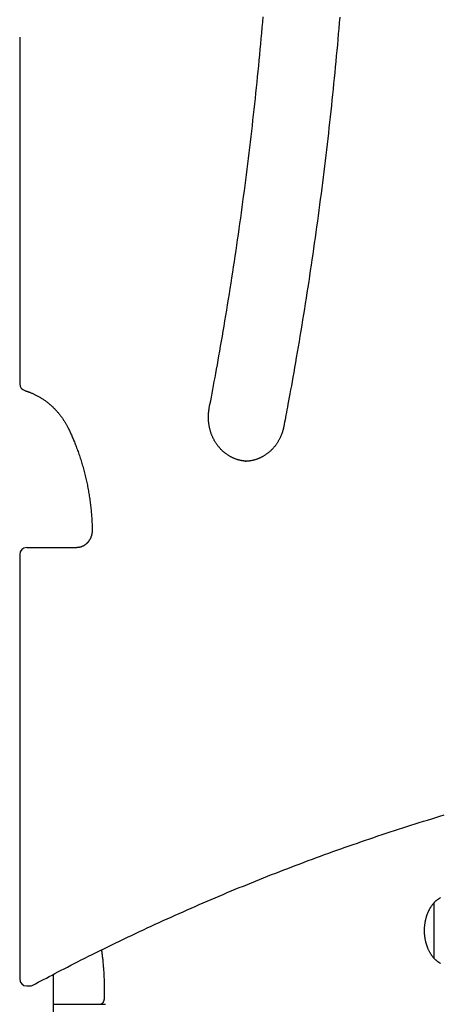
# Model space of a CAD drawing. Extents: x -5971 to 17235, y -2225 to 2730.
# Drawn here: x 7289 to 7528, y -433 to 127 of the extents above; entities that cross this region are included whole.
import ezdxf

# ---------------------------------------------------------------- set-up
doc = ezdxf.new("R2010")
doc.units = 0

msp = doc.modelspace()

# ---------------------------------------------------------------- linework, layer by layer
at = {"color": 7, "linetype": 'Continuous'}
for p, q in [((7288.78, 117.38), (7288.78, -79.95)), ((7417.02, -123.96), (7417.55, -123.95)), ((7292.78, -173.13), (7321.26, -173.13)), ((7288.78, -177.13), (7288.78, -418.7)), ((7524.67, -407.05), (7524.67, -375.21)), ((7307.95, -1348.13), (7307.95, -416.08)), ((7292.78, -422.7), (7294.41, -422.7)), ((7307.95, -433.13), (7309.99, -433.13)), ((7309.99, -433.13), (7337.61, -433.13))]:
    msp.add_line(p, q, dxfattribs=at)
for points in [[(7396.65, -93.76), (7397.05, -91.67), (7397.44, -89.57), (7397.84, -87.45), (7398.25, -85.31), (7398.65, -83.14), (7399.07, -80.93), (7399.48, -78.68), (7399.91, -76.37), (7400.34, -74), (7400.78, -71.57), (7401.23, -69.08), (7401.69, -66.53), (7402.15, -63.92), (7402.62, -61.25), (7403.1, -58.51), (7403.58, -55.72), (7404.07, -52.86), (7404.57, -49.95), (7405.07, -47), (7405.57, -44.01), (7406.08, -40.98), (7406.58, -37.93), (7407.08, -34.87), (7407.58, -31.79), (7408.07, -28.72), (7408.56, -25.64), (7409.04, -22.57), (7409.53, -19.49), (7410, -16.41), (7410.47, -13.33), (7410.94, -10.25), (7411.4, -7.17), (7411.86, -4.09), (7412.31, -1), (7412.76, 2.08), (7413.21, 5.16), (7413.65, 8.25), (7414.08, 11.33), (7414.51, 14.42), (7414.94, 17.51), (7415.36, 20.6), (7415.78, 23.69), (7416.19, 26.77), (7416.6, 29.86), (7417.01, 32.96), (7417.41, 36.05), (7417.8, 39.14), (7418.2, 42.23), (7418.58, 45.33), (7418.96, 48.42), (7419.34, 51.51), (7419.72, 54.61), (7420.08, 57.71), (7420.45, 60.8), (7420.81, 63.9), (7421.16, 67), (7421.51, 70.1), (7421.86, 73.2), (7422.2, 76.3), (7422.54, 79.4), (7422.87, 82.5), (7423.2, 85.6), (7423.53, 88.7), (7423.85, 91.8), (7424.16, 94.91), (7424.47, 98.01), (7424.78, 101.12), (7425.08, 104.22), (7425.38, 107.33), (7425.67, 110.43), (7425.96, 113.54), (7426.24, 116.64), (7426.52, 119.75), (7426.79, 122.86), (7427.06, 125.97), (7427.33, 129.08)], [(7470.86, 128.75), (7470.59, 125.6), (7470.33, 122.45), (7470.05, 119.3), (7469.78, 116.16), (7469.5, 113.01), (7469.21, 109.87), (7468.92, 106.72), (7468.63, 103.58), (7468.33, 100.43), (7468.03, 97.29), (7467.72, 94.14), (7467.41, 91), (7467.09, 87.86), (7466.77, 84.72), (7466.44, 81.58), (7466.11, 78.44), (7465.78, 75.3), (7465.44, 72.16), (7465.1, 69.02), (7464.75, 65.88), (7464.4, 62.74), (7464.04, 59.61), (7463.68, 56.47), (7463.31, 53.33), (7462.94, 50.2), (7462.57, 47.06), (7462.19, 43.93), (7461.8, 40.8), (7461.41, 37.66), (7461.02, 34.53), (7460.63, 31.4), (7460.22, 28.27), (7459.82, 25.14), (7459.41, 22.01), (7458.99, 18.88), (7458.57, 15.76), (7458.15, 12.63), (7457.72, 9.5), (7457.29, 6.38), (7456.85, 3.25), (7456.41, 0.13), (7455.96, -2.99), (7455.51, -6.12), (7455.06, -9.24), (7454.6, -12.36), (7454.13, -15.48), (7453.67, -18.6), (7453.19, -21.72), (7452.72, -24.84), (7452.23, -27.95), (7451.75, -31.07), (7451.26, -34.18), (7450.76, -37.29), (7450.26, -40.4), (7449.76, -43.51), (7449.25, -46.61), (7448.75, -49.7), (7448.23, -52.78), (7447.72, -55.86), (7447.2, -58.92), (7446.68, -61.94), (7446.17, -64.91), (7445.67, -67.82), (7445.17, -70.66), (7444.69, -73.41), (7444.22, -76.06), (7443.77, -78.59), (7443.34, -81.02), (7442.92, -83.32), (7442.52, -85.52), (7442.14, -87.6), (7441.77, -89.56), (7441.43, -91.41), (7441.11, -93.15), (7440.8, -94.77), (7440.52, -96.3), (7440.24, -97.74), (7439.99, -99.11), (7439.74, -100.42), (7439.49, -101.69), (7439.26, -102.93), (7439.02, -104.16)], [(7291.66, -83.79), (7291.93, -83.88), (7292.2, -83.96), (7292.47, -84.05), (7292.75, -84.13), (7293.03, -84.22), (7293.32, -84.32), (7293.61, -84.42), (7293.9, -84.52), (7294.21, -84.63), (7294.52, -84.75), (7294.84, -84.87), (7295.17, -85), (7295.5, -85.14), (7295.84, -85.29), (7296.19, -85.44), (7296.54, -85.6), (7296.9, -85.76), (7297.27, -85.94), (7297.64, -86.12), (7298.02, -86.3), (7298.39, -86.5), (7298.77, -86.7), (7299.15, -86.9), (7299.53, -87.11), (7299.9, -87.32), (7300.27, -87.54), (7300.65, -87.76), (7301.01, -87.99), (7301.38, -88.22), (7301.74, -88.45), (7302.11, -88.69), (7302.47, -88.94), (7302.82, -89.19), (7303.18, -89.44), (7303.53, -89.69), (7303.88, -89.95), (7304.23, -90.22), (7304.57, -90.49), (7304.92, -90.76), (7305.26, -91.03), (7305.59, -91.31), (7305.93, -91.6), (7306.26, -91.89), (7306.59, -92.18), (7306.91, -92.47), (7307.24, -92.77), (7307.56, -93.08), (7307.87, -93.38), (7308.19, -93.69), (7308.5, -94.01), (7308.81, -94.32), (7309.11, -94.65), (7309.42, -94.97), (7309.71, -95.3), (7310.01, -95.63), (7310.3, -95.97), (7310.59, -96.3), (7310.88, -96.65), (7311.16, -96.99), (7311.44, -97.34), (7311.72, -97.69), (7311.99, -98.05), (7312.26, -98.41), (7312.52, -98.77), (7312.79, -99.13), (7313.04, -99.5), (7313.3, -99.86), (7313.54, -100.23), (7313.78, -100.59), (7314.02, -100.95), (7314.24, -101.3), (7314.46, -101.64), (7314.66, -101.98), (7314.86, -102.31), (7315.05, -102.63), (7315.23, -102.94), (7315.39, -103.24), (7315.56, -103.53), (7315.71, -103.81), (7315.85, -104.09), (7315.99, -104.35), (7316.12, -104.6), (7316.24, -104.85), (7316.36, -105.09), (7316.48, -105.32), (7316.59, -105.55), (7316.7, -105.78), (7316.81, -106.01)], [(7418.15, -123.94), (7418.02, -123.94), (7417.89, -123.95), (7417.76, -123.95), (7417.62, -123.95), (7417.48, -123.95), (7417.33, -123.94), (7417.17, -123.93), (7417, -123.92), (7416.82, -123.91), (7416.63, -123.89), (7416.42, -123.86), (7416.21, -123.83), (7415.98, -123.8), (7415.74, -123.76), (7415.49, -123.72), (7415.23, -123.67), (7414.96, -123.62), (7414.68, -123.57), (7414.39, -123.5), (7414.1, -123.44), (7413.8, -123.37), (7413.49, -123.29), (7413.19, -123.21), (7412.88, -123.12), (7412.58, -123.03), (7412.27, -122.93), (7411.97, -122.83), (7411.67, -122.73), (7411.37, -122.61), (7411.07, -122.5), (7410.78, -122.38), (7410.48, -122.25), (7410.19, -122.12), (7409.89, -121.99), (7409.6, -121.85), (7409.32, -121.7), (7409.03, -121.55), (7408.74, -121.4), (7408.46, -121.24), (7408.18, -121.08), (7407.9, -120.92), (7407.62, -120.75), (7407.35, -120.57), (7407.08, -120.39), (7406.81, -120.21), (7406.54, -120.02), (7406.28, -119.83), (7406.01, -119.64), (7405.75, -119.44), (7405.5, -119.23), (7405.24, -119.03), (7404.99, -118.81), (7404.74, -118.6), (7404.49, -118.38), (7404.25, -118.16), (7404.01, -117.93), (7403.77, -117.7), (7403.53, -117.47), (7403.3, -117.23), (7403.07, -116.99), (7402.85, -116.74), (7402.62, -116.49), (7402.4, -116.24), (7402.19, -115.99), (7401.97, -115.73), (7401.76, -115.47), (7401.56, -115.2), (7401.35, -114.93), (7401.15, -114.66), (7400.96, -114.39), (7400.76, -114.11), (7400.57, -113.83), (7400.39, -113.55), (7400.2, -113.26), (7400.03, -112.97), (7399.85, -112.68), (7399.68, -112.39), (7399.51, -112.09), (7399.35, -111.79), (7399.19, -111.49), (7399.03, -111.18), (7398.88, -110.88), (7398.73, -110.57), (7398.59, -110.26), (7398.45, -109.94), (7398.31, -109.63), (7398.18, -109.31), (7398.05, -108.99), (7397.92, -108.67), (7397.8, -108.34), (7397.69, -108.02), (7397.58, -107.69), (7397.47, -107.36), (7397.36, -107.03), (7397.26, -106.7), (7397.17, -106.37), (7397.08, -106.03), (7396.99, -105.7), (7396.91, -105.36), (7396.83, -105.02), (7396.75, -104.68), (7396.68, -104.34), (7396.62, -104), (7396.56, -103.65), (7396.5, -103.31), (7396.45, -102.96), (7396.4, -102.62), (7396.35, -102.27), (7396.32, -101.92), (7396.28, -101.58), (7396.25, -101.23), (7396.22, -100.88), (7396.2, -100.53), (7396.18, -100.18), (7396.17, -99.84), (7396.16, -99.49), (7396.16, -99.15), (7396.16, -98.81), (7396.16, -98.48), (7396.16, -98.15), (7396.18, -97.83), (7396.19, -97.52), (7396.21, -97.21), (7396.23, -96.91), (7396.25, -96.62), (7396.28, -96.33), (7396.31, -96.05), (7396.34, -95.78), (7396.37, -95.51), (7396.41, -95.25), (7396.44, -94.99), (7396.48, -94.74), (7396.52, -94.49), (7396.56, -94.25), (7396.61, -94), (7396.65, -93.76)], [(7316.81, -106.01), (7317.03, -106.49), (7317.26, -106.98), (7317.48, -107.47), (7317.71, -107.97), (7317.94, -108.47), (7318.17, -108.99), (7318.41, -109.51), (7318.64, -110.05), (7318.88, -110.61), (7319.13, -111.18), (7319.37, -111.77), (7319.62, -112.38), (7319.88, -113), (7320.13, -113.64), (7320.39, -114.29), (7320.65, -114.96), (7320.91, -115.65), (7321.18, -116.35), (7321.44, -117.06), (7321.7, -117.78), (7321.97, -118.52), (7322.23, -119.26), (7322.49, -120), (7322.74, -120.75), (7322.99, -121.5), (7323.24, -122.26), (7323.48, -123.01), (7323.72, -123.77), (7323.95, -124.53), (7324.18, -125.29), (7324.41, -126.05), (7324.63, -126.81), (7324.84, -127.58), (7325.06, -128.34), (7325.26, -129.11), (7325.47, -129.88), (7325.67, -130.65), (7325.86, -131.42), (7326.05, -132.19), (7326.24, -132.96), (7326.42, -133.74), (7326.6, -134.52), (7326.77, -135.29), (7326.94, -136.07), (7327.11, -136.85), (7327.27, -137.63), (7327.42, -138.41), (7327.57, -139.2), (7327.72, -139.98), (7327.86, -140.77), (7328, -141.55), (7328.13, -142.34), (7328.26, -143.13), (7328.39, -143.91), (7328.51, -144.7), (7328.63, -145.49), (7328.74, -146.28), (7328.84, -147.07), (7328.95, -147.86), (7329.04, -148.65), (7329.14, -149.43), (7329.22, -150.21), (7329.31, -150.98), (7329.39, -151.74), (7329.46, -152.5), (7329.53, -153.25), (7329.59, -153.99), (7329.65, -154.72), (7329.71, -155.44), (7329.76, -156.15), (7329.8, -156.86), (7329.84, -157.55), (7329.88, -158.24), (7329.91, -158.92), (7329.94, -159.6), (7329.96, -160.26), (7329.99, -160.93), (7330.01, -161.59), (7330.03, -162.25), (7330.05, -162.9)], [(7439.02, -104.16), (7438.98, -104.38), (7438.93, -104.61), (7438.88, -104.84), (7438.83, -105.07), (7438.78, -105.31), (7438.72, -105.54), (7438.66, -105.79), (7438.6, -106.03), (7438.53, -106.29), (7438.46, -106.55), (7438.38, -106.81), (7438.3, -107.09), (7438.21, -107.36), (7438.12, -107.65), (7438.02, -107.94), (7437.91, -108.23), (7437.8, -108.53), (7437.69, -108.83), (7437.56, -109.14), (7437.44, -109.45), (7437.31, -109.76), (7437.17, -110.07), (7437.03, -110.38), (7436.88, -110.69), (7436.73, -111), (7436.58, -111.3), (7436.42, -111.6), (7436.26, -111.9), (7436.1, -112.2), (7435.93, -112.49), (7435.76, -112.78), (7435.58, -113.07), (7435.4, -113.36), (7435.22, -113.64), (7435.04, -113.92), (7434.85, -114.2), (7434.65, -114.48), (7434.46, -114.75), (7434.26, -115.02), (7434.05, -115.28), (7433.85, -115.54), (7433.64, -115.8), (7433.42, -116.06), (7433.21, -116.31), (7432.99, -116.56), (7432.77, -116.81), (7432.54, -117.05), (7432.31, -117.29), (7432.08, -117.52), (7431.85, -117.75), (7431.61, -117.98), (7431.37, -118.21), (7431.13, -118.43), (7430.88, -118.64), (7430.63, -118.86), (7430.38, -119.06), (7430.13, -119.27), (7429.87, -119.47), (7429.62, -119.67), (7429.36, -119.86), (7429.09, -120.05), (7428.83, -120.24), (7428.56, -120.42), (7428.29, -120.59), (7428.02, -120.77), (7427.74, -120.93), (7427.46, -121.1), (7427.19, -121.26), (7426.91, -121.41), (7426.62, -121.56), (7426.34, -121.71), (7426.05, -121.85), (7425.76, -121.99), (7425.47, -122.13), (7425.18, -122.26), (7424.89, -122.38), (7424.59, -122.5), (7424.3, -122.61), (7424, -122.73), (7423.7, -122.83), (7423.4, -122.93), (7423.1, -123.03), (7422.8, -123.12), (7422.5, -123.2), (7422.2, -123.29), (7421.91, -123.36), (7421.62, -123.43), (7421.33, -123.5), (7421.05, -123.56), (7420.78, -123.62), (7420.51, -123.67), (7420.25, -123.71), (7420, -123.75), (7419.75, -123.79), (7419.5, -123.82), (7419.27, -123.85), (7419.04, -123.87), (7418.81, -123.88), (7418.59, -123.89), (7418.38, -123.9), (7418.16, -123.91), (7417.95, -123.91), (7417.74, -123.91), (7417.54, -123.91)], [(7330.05, -162.9), (7330.05, -163.05), (7330.05, -163.19), (7330.05, -163.33), (7330.04, -163.47), (7330.04, -163.62), (7330.03, -163.77), (7330.03, -163.92), (7330.02, -164.08), (7330, -164.24), (7329.99, -164.41), (7329.96, -164.58), (7329.94, -164.76), (7329.91, -164.94), (7329.88, -165.12), (7329.85, -165.31), (7329.81, -165.5), (7329.76, -165.69), (7329.71, -165.89), (7329.66, -166.09), (7329.6, -166.29), (7329.54, -166.5), (7329.47, -166.7), (7329.4, -166.9), (7329.33, -167.1), (7329.25, -167.3), (7329.17, -167.5), (7329.08, -167.69), (7328.99, -167.89), (7328.9, -168.08), (7328.8, -168.26), (7328.7, -168.45), (7328.6, -168.63), (7328.49, -168.81), (7328.38, -168.99), (7328.27, -169.16), (7328.15, -169.33), (7328.03, -169.5), (7327.91, -169.67), (7327.78, -169.83), (7327.65, -169.99), (7327.52, -170.15), (7327.39, -170.3), (7327.25, -170.45), (7327.11, -170.59), (7326.96, -170.74), (7326.82, -170.87), (7326.67, -171.01), (7326.52, -171.14), (7326.37, -171.27), (7326.21, -171.39), (7326.05, -171.51), (7325.89, -171.63), (7325.73, -171.74), (7325.57, -171.85), (7325.4, -171.95), (7325.23, -172.05), (7325.06, -172.15), (7324.89, -172.24), (7324.72, -172.33), (7324.54, -172.41), (7324.37, -172.49), (7324.19, -172.56), (7324.02, -172.63), (7323.85, -172.69), (7323.68, -172.75), (7323.51, -172.81), (7323.34, -172.86), (7323.17, -172.9), (7323, -172.94), (7322.84, -172.98), (7322.67, -173.01), (7322.51, -173.03), (7322.35, -173.06), (7322.19, -173.08), (7322.03, -173.09), (7321.88, -173.1), (7321.72, -173.11), (7321.57, -173.12), (7321.42, -173.13), (7321.26, -173.13)], [(7296.3, -422.23), (7297.81, -421.43), (7299.32, -420.62), (7300.84, -419.81), (7302.38, -418.99), (7303.95, -418.16), (7305.54, -417.32), (7307.17, -416.46), (7308.83, -415.59), (7310.54, -414.7), (7312.29, -413.79), (7314.09, -412.86), (7315.94, -411.9), (7317.83, -410.93), (7319.77, -409.95), (7321.75, -408.94), (7323.77, -407.91), (7325.85, -406.87), (7327.96, -405.81), (7330.1, -404.74), (7332.28, -403.65), (7334.48, -402.57), (7336.7, -401.47), (7338.93, -400.38), (7341.16, -399.29), (7343.4, -398.2), (7345.65, -397.12), (7347.89, -396.04), (7350.14, -394.96), (7352.39, -393.89), (7354.63, -392.83), (7356.89, -391.77), (7359.14, -390.71), (7361.39, -389.66), (7363.65, -388.61), (7365.91, -387.57), (7368.17, -386.53), (7370.43, -385.5), (7372.7, -384.47), (7374.96, -383.44), (7377.23, -382.42), (7379.5, -381.41), (7381.77, -380.4), (7384.04, -379.39), (7386.31, -378.39), (7388.59, -377.39), (7390.87, -376.4), (7393.15, -375.41), (7395.43, -374.43), (7397.71, -373.45), (7399.99, -372.48), (7402.28, -371.51), (7404.57, -370.54), (7406.85, -369.58), (7409.14, -368.63), (7411.44, -367.68), (7413.73, -366.73), (7416.03, -365.79), (7418.32, -364.85), (7420.62, -363.92), (7422.92, -362.99), (7425.22, -362.07), (7427.52, -361.15), (7429.83, -360.23), (7432.13, -359.33), (7434.44, -358.42), (7436.75, -357.52), (7439.06, -356.63), (7441.37, -355.73), (7443.69, -354.85), (7446, -353.97), (7448.32, -353.09), (7450.64, -352.22), (7452.96, -351.35), (7455.28, -350.49), (7457.6, -349.63), (7459.92, -348.78), (7462.25, -347.93), (7464.58, -347.08), (7466.9, -346.24), (7469.23, -345.41), (7471.56, -344.58), (7473.9, -343.75), (7476.23, -342.93), (7478.57, -342.12), (7480.9, -341.31), (7483.24, -340.5), (7485.58, -339.7), (7487.92, -338.9), (7490.26, -338.11), (7492.6, -337.32), (7494.95, -336.54), (7497.29, -335.76), (7499.64, -334.99), (7501.99, -334.22), (7504.34, -333.45), (7506.69, -332.69), (7509.04, -331.94), (7511.4, -331.19), (7513.75, -330.45), (7516.11, -329.71), (7518.46, -328.97), (7520.82, -328.24), (7523.18, -327.51), (7525.54, -326.79), (7527.9, -326.07), (7530.27, -325.36)], [(7528.18, -409.88), (7527.98, -409.77), (7527.78, -409.66), (7527.58, -409.53), (7527.39, -409.41), (7527.19, -409.28), (7526.99, -409.15), (7526.8, -409.01), (7526.61, -408.87), (7526.42, -408.72), (7526.23, -408.57), (7526.04, -408.41), (7525.86, -408.25), (7525.67, -408.09), (7525.49, -407.92), (7525.31, -407.75), (7525.13, -407.58), (7524.96, -407.4), (7524.78, -407.22), (7524.61, -407.03), (7524.44, -406.84), (7524.27, -406.65), (7524.11, -406.45), (7523.94, -406.25), (7523.78, -406.04), (7523.62, -405.83), (7523.46, -405.62), (7523.31, -405.41), (7523.15, -405.19), (7523, -404.97), (7522.85, -404.74), (7522.71, -404.51), (7522.56, -404.28), (7522.42, -404.04), (7522.28, -403.81), (7522.15, -403.56), (7522.01, -403.32), (7521.88, -403.07), (7521.75, -402.82), (7521.63, -402.57), (7521.51, -402.31), (7521.38, -402.05), (7521.27, -401.79), (7521.15, -401.53), (7521.04, -401.26), (7520.93, -400.99), (7520.82, -400.72), (7520.72, -400.45), (7520.62, -400.17), (7520.52, -399.89), (7520.43, -399.61), (7520.34, -399.33), (7520.25, -399.04), (7520.16, -398.76), (7520.08, -398.47), (7520, -398.18), (7519.93, -397.88), (7519.85, -397.59), (7519.79, -397.29), (7519.72, -397), (7519.66, -396.7), (7519.6, -396.4), (7519.54, -396.1), (7519.49, -395.79), (7519.44, -395.49), (7519.39, -395.18), (7519.35, -394.88), (7519.31, -394.57), (7519.27, -394.26), (7519.24, -393.95), (7519.21, -393.64), (7519.18, -393.33), (7519.16, -393.02), (7519.14, -392.71), (7519.13, -392.4), (7519.11, -392.09), (7519.11, -391.78), (7519.1, -391.47), (7519.1, -391.15), (7519.1, -390.84), (7519.11, -390.53), (7519.11, -390.22), (7519.13, -389.91), (7519.14, -389.59), (7519.16, -389.28), (7519.18, -388.97), (7519.21, -388.66), (7519.24, -388.35), (7519.27, -388.05), (7519.3, -387.74), (7519.34, -387.43), (7519.39, -387.12), (7519.43, -386.82), (7519.48, -386.52), (7519.53, -386.21), (7519.59, -385.91), (7519.65, -385.61), (7519.71, -385.31), (7519.78, -385.02), (7519.84, -384.72), (7519.92, -384.43), (7519.99, -384.14), (7520.07, -383.85), (7520.15, -383.56), (7520.24, -383.27), (7520.32, -382.99), (7520.41, -382.7), (7520.51, -382.42), (7520.6, -382.15), (7520.7, -381.87), (7520.8, -381.6), (7520.91, -381.33), (7521.02, -381.06), (7521.13, -380.79), (7521.24, -380.53), (7521.36, -380.27), (7521.48, -380.01), (7521.6, -379.76), (7521.72, -379.51), (7521.85, -379.26), (7521.98, -379.01), (7522.11, -378.77), (7522.25, -378.53), (7522.38, -378.29), (7522.52, -378.06), (7522.66, -377.83), (7522.81, -377.6), (7522.95, -377.38), (7523.1, -377.16), (7523.25, -376.94), (7523.4, -376.73), (7523.56, -376.52), (7523.71, -376.31), (7523.87, -376.11), (7524.03, -375.91), (7524.19, -375.72), (7524.36, -375.52), (7524.52, -375.34), (7524.69, -375.15), (7524.86, -374.97), (7525.03, -374.8), (7525.2, -374.63), (7525.37, -374.46), (7525.55, -374.29), (7525.72, -374.13), (7525.9, -373.98), (7526.08, -373.82), (7526.26, -373.68), (7526.44, -373.53), (7526.62, -373.39), (7526.81, -373.25), (7526.99, -373.12), (7527.18, -373), (7527.37, -372.87), (7527.55, -372.75), (7527.74, -372.64), (7527.93, -372.53), (7528.12, -372.42)], [(7335.29, -402.2), (7335.36, -402.71), (7335.43, -403.23), (7335.51, -403.74), (7335.58, -404.27), (7335.65, -404.8), (7335.72, -405.34), (7335.79, -405.9), (7335.85, -406.47), (7335.92, -407.07), (7335.99, -407.67), (7336.05, -408.3), (7336.11, -408.95), (7336.17, -409.61), (7336.23, -410.29), (7336.29, -410.99), (7336.35, -411.71), (7336.4, -412.44), (7336.46, -413.19), (7336.51, -413.95), (7336.56, -414.72), (7336.61, -415.5), (7336.65, -416.27), (7336.69, -417.05), (7336.73, -417.82), (7336.76, -418.59), (7336.79, -419.34), (7336.82, -420.09), (7336.84, -420.84), (7336.86, -421.57), (7336.88, -422.3), (7336.89, -423.03), (7336.9, -423.74), (7336.9, -424.45), (7336.91, -425.15), (7336.9, -425.84), (7336.9, -426.53), (7336.9, -427.22), (7336.89, -427.9), (7336.88, -428.59), (7336.88, -429.27)], [(7336.88, -429.27), (7336.87, -429.36), (7336.87, -429.45), (7336.86, -429.54), (7336.86, -429.63), (7336.85, -429.72), (7336.84, -429.81), (7336.83, -429.91), (7336.82, -430.01), (7336.81, -430.11), (7336.79, -430.21), (7336.78, -430.31), (7336.76, -430.42), (7336.73, -430.53), (7336.71, -430.64), (7336.68, -430.75), (7336.65, -430.86), (7336.62, -430.97), (7336.58, -431.08), (7336.54, -431.2), (7336.5, -431.31), (7336.46, -431.42), (7336.42, -431.52), (7336.37, -431.63), (7336.33, -431.73), (7336.28, -431.83), (7336.23, -431.93), (7336.18, -432.02), (7336.12, -432.11), (7336.07, -432.19), (7336.02, -432.27), (7335.97, -432.35), (7335.91, -432.42), (7335.86, -432.49), (7335.81, -432.55), (7335.75, -432.61), (7335.7, -432.67), (7335.65, -432.72), (7335.6, -432.77), (7335.55, -432.82), (7335.5, -432.86), (7335.46, -432.9), (7335.41, -432.93), (7335.37, -432.96), (7335.33, -432.99), (7335.29, -433.01), (7335.25, -433.04), (7335.22, -433.05), (7335.19, -433.07), (7335.16, -433.08), (7335.13, -433.09), (7335.11, -433.1), (7335.09, -433.11), (7335.07, -433.12), (7335.05, -433.12), (7335.04, -433.12), (7335.02, -433.13), (7335.01, -433.13), (7335, -433.13), (7334.98, -433.13), (7334.97, -433.13), (7334.96, -433.13), (7334.95, -433.13), (7334.94, -433.13), (7334.93, -433.13)]]:
    msp.add_lwpolyline(points, dxfattribs=at)
for centre, start, end in [((7292.78, -79.95), 180, 253.7045), ((7292.78, -177.13), 90, 180), ((7292.78, -418.7), 180, 270), ((7294.41, -418.7), 270, 298.2057)]:
    msp.add_arc(centre, 4, start, end, dxfattribs=at)

doc.saveas('drawing.dxf')
